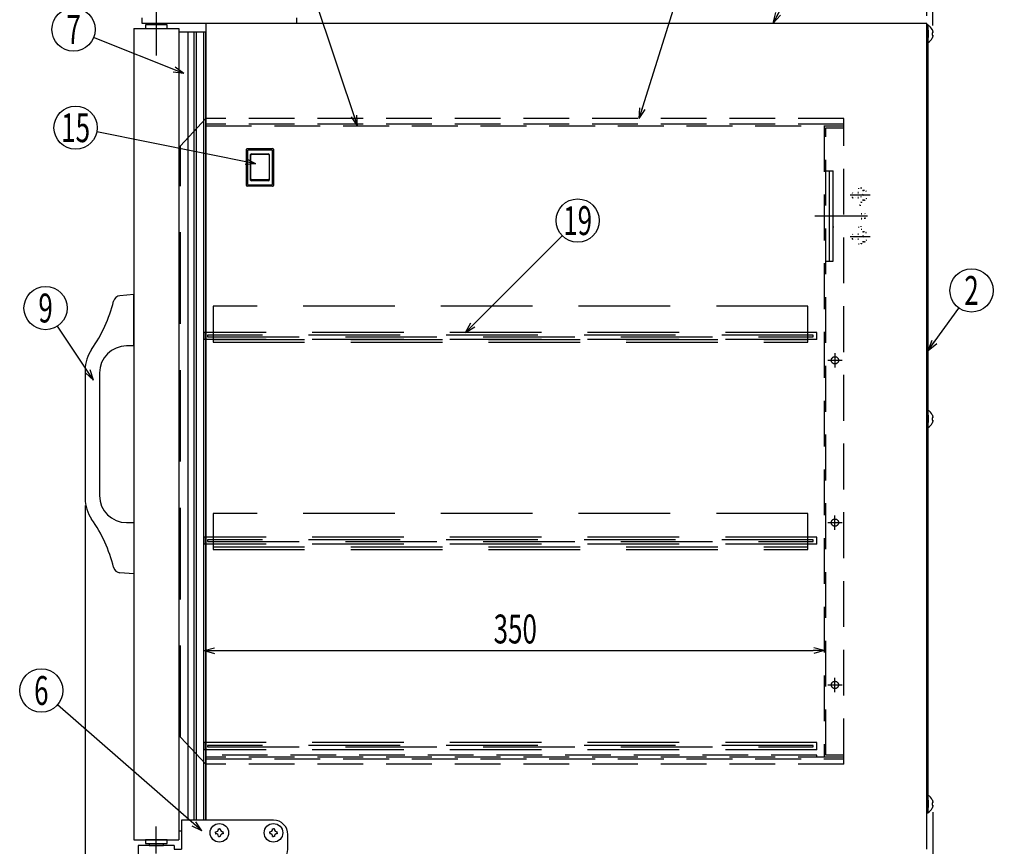
# Model space of a CAD drawing. Units: millimetres. Extents: x 15 to 405, y 10 to 280.
# Drawn here: x 162 to 299, y 75 to 189 of the extents above; entities that cross this region are included whole.
import ezdxf
from ezdxf.enums import TextEntityAlignment as Align

# ---------------------------------------------------------------- set-up
doc = ezdxf.new("R2010")
doc.units = ezdxf.units.MM
for name, pattern in [('CENTER', [51, 31.8, -6.4, 6.4, -6.4]), ('DASHED', [19.1, 12.7, -6.4]), ('DASHED2', [9.525, 6.35, -3.175]), ('DOT', [6.5, 0.1, -6.4]), ('PHANTOM', [63.8, 31.8, -6.4, 6.4, -6.4, 6.4, -6.4])]:
    doc.linetypes.add(name, pattern=pattern)
doc.layers.add('LAYER004', color=7, linetype='Continuous')
doc.styles.add('ED_VECTOR', font='MONOTXT.SHX', dxfattribs={"bigfont": 'BIGFONT.SHX'})
doc.dimstyles.new('EDDIMINFO', dxfattribs={"dimtxt": 4, "dimasz": 1.5, "dimexe": 1, "dimexo": 1, "dimgap": 1, "dimtad": 1, "dimdsep": 46, "dimtxsty": 'ED_VECTOR', "dimblk1": 'EDTIP_ARROW_S', "dimblk2": 'EDTIP_ARROW_E', "dimsah": 1, "dimcen": 2.5, "dimdle": 5, "dimclrd": 3, "dimclre": 3, "dimclrt": 6, "dimazin": 0, "dimtfac": 1, "dimtmove": 0, "dimatfit": 3, "dimldrblk": 'EDTIP_ARROW_S', "dimfxl": 1, "dimarcsym": 0})

# ---------------------------------------------------------------- blocks, each defined once
blk = doc.blocks.new('BLKF016')
at = {"layer": 'LAYER004', "color": 4, "linetype": 'Continuous', "lineweight": -3}
for p, q in [((178.0625, 146.875), (176.138825, 146.7067)), ((178.0625, 139.75), (178.0625, 146.875)), ((178.0625, 139.75), (177.0625, 139.75)), ((171.3125, 136.396151), (171.3125, 118.603849)), ((173.3125, 136), (173.3125, 119)), ((177.0625, 115.25), (178.0625, 115.25)), ((178.0625, 115.25), (178.0625, 108.125)), ((178.0625, 108.125), (176.138825, 108.2933))]:
    blk.add_line(p, q, dxfattribs=at)
for centre, radius, start, end in [((176.225981, 145.710506), 1, 95, 166.140823), ((155.837345, 150.740769), 20, 324.985432, 346.140823), ((177.0625, 136), 3.75, 90, 180), ((176.3125, 136.396151), 5, 144.985432, 180), ((177.0625, 119), 3.75, 180, 270), ((176.3125, 118.603849), 5, 180, 215.014568), ((155.837345, 104.259231), 20, 13.859177, 35.014568), ((176.225981, 109.289494), 1, 193.859177, 265)]:
    blk.add_arc(centre, radius, start, end, dxfattribs=at)
blk = doc.blocks.new('BLKF019')
at = {"layer": 'LAYER004', "color": 4, "linetype": 'Continuous', "lineweight": -3}
for p, q in [((197.4375, 74), (184.6875, 74)), ((184.6875, 74), (184.6875, 70)), ((189.808487, 72.753969), (189.808487, 72.778969)), ((189.8125, 72.775), (189.9375, 72.775)), ((190.0625, 72.775), (189.9375, 72.775)), ((190.0625, 72.75), (190.0625, 72.775)), ((197.308487, 72.753969), (197.308487, 72.778969)), ((197.3125, 72.775), (197.4375, 72.775)), ((197.5625, 72.775), (197.4375, 72.775)), ((197.5625, 72.75), (197.5625, 72.775)), ((189.4125, 72.25), (189.4125, 72.375)), ((189.4125, 72.375), (189.4375, 72.375)), ((189.4125, 72.25), (189.4125, 72.125)), ((189.4125, 72.125), (189.4375, 72.125)), ((189.8125, 71.75), (189.8125, 71.725)), ((189.8125, 71.725), (189.9375, 71.725)), ((190.0625, 71.725), (189.9375, 71.725)), ((190.0625, 71.75), (190.0625, 71.725)), ((190.4625, 72.375), (190.4375, 72.375)), ((190.4625, 72.125), (190.4375, 72.125)), ((190.4625, 72.25), (190.4625, 72.375)), ((190.4625, 72.25), (190.4625, 72.125)), ((196.9125, 72.25), (196.9125, 72.375)), ((196.9125, 72.375), (196.9375, 72.375)), ((196.9125, 72.25), (196.9125, 72.125)), ((196.9125, 72.125), (196.9375, 72.125)), ((197.3125, 71.75), (197.3125, 71.725)), ((197.3125, 71.725), (197.4375, 71.725)), ((197.5625, 71.725), (197.4375, 71.725)), ((197.5625, 71.75), (197.5625, 71.725)), ((197.9625, 72.375), (197.9375, 72.375)), ((197.9625, 72.125), (197.9375, 72.125)), ((197.9625, 72.25), (197.9625, 72.375)), ((197.9625, 72.25), (197.9625, 72.125)), ((199.4375, 70), (199.4375, 72)), ((178.6875, 70.5), (178.6875, 68.75)), ((183.6875, 70.5), (178.6875, 70.5)), ((183.6875, 70.5), (183.6875, 70)), ((183.6875, 70), (184.6875, 70)), ((187.6875, 66.75), (189.9375, 68)), ((189.9375, 68), (197.4375, 68)), ((180.6875, 66.75), (187.6875, 66.75))]:
    blk.add_line(p, q, dxfattribs=at)
at = {"layer": 'LAYER004', "color": 3, "linetype": 'DOT', "lineweight": -3}
blk.add_line((178.6875, 70), (183.6875, 70), dxfattribs=at)
at = {"layer": 'LAYER004', "color": 4, "linetype": 'Continuous', "lineweight": -3}
for centre in [(189.9375, 72.25), (197.4375, 72.25)]:
    blk.add_circle(centre, 1.2875, dxfattribs=at)
for centre, radius, start, end in [((197.4375, 72), 2, 0, 90), ((189.4375, 72.75), 0.375, 270, 0), ((190.4375, 72.75), 0.375, 180, 270), ((196.9375, 72.75), 0.375, 270, 0), ((197.9375, 72.75), 0.375, 180, 270), ((189.4375, 71.75), 0.375, 0, 90), ((190.4375, 71.75), 0.375, 90, 180), ((196.9375, 71.75), 0.375, 0, 90), ((197.9375, 71.75), 0.375, 90, 180), ((197.4375, 70), 2, 270, 0), ((180.6875, 68.75), 2, 180, 270)]:
    blk.add_arc(centre, radius, start, end, dxfattribs=at)
blk = doc.blocks.new('BLKF022')
at = {"layer": 'LAYER004', "color": 4, "linetype": 'Continuous', "lineweight": -3}
for p, q in [((288.2625, 184.25), (288.0625, 184.25)), ((288.0625, 184.25), (288.0625, 75)), ((288.2625, 75), (288.2625, 184.25)), ((288.0625, 75), (288.2625, 75))]:
    blk.add_line(p, q, dxfattribs=at)
blk = doc.blocks.new('BLKF023')
at = {"layer": 'LAYER004', "color": 4, "linetype": 'Continuous', "lineweight": -3}
for p, q in [((288.2625, 181.825), (288.2625, 184.175)), ((288.2625, 183.5), (288.2625, 182.5)), ((288.792127, 183.5875), (288.796479, 183.577139)), ((288.794899, 183.5875), (288.792127, 183.5875)), ((288.792127, 183.156667), (288.793112, 183.147727)), ((288.796479, 183.156667), (288.792127, 183.156667)), ((288.793112, 183.147727), (288.794899, 183.129891)), ((288.798828, 183.5875), (288.794899, 183.5875)), ((288.794899, 183.129891), (288.796444, 183.112132)), ((288.796444, 183.112132), (288.797128, 183.103288)), ((288.796479, 183.577139), (288.804952, 183.556128)), ((288.804952, 183.156667), (288.796479, 183.156667)), ((288.797128, 183.103288), (288.797753, 183.094471)), ((288.797753, 183.094471), (288.798828, 183.076927)), ((288.800712, 183.5875), (288.798828, 183.5875)), ((288.798828, 183.076927), (288.799676, 183.059522)), ((288.799676, 183.059522), (288.800302, 183.042276)), ((288.800302, 183.042276), (288.800712, 183.025212)), ((288.800938, 183.5875), (288.800712, 183.5875)), ((288.800712, 183.025212), (288.800913, 183.008349)), ((288.800913, 182.991651), (288.800712, 182.974788)), ((288.800913, 183.008349), (288.800938, 183)), ((288.800938, 183), (288.800913, 182.991651)), ((288.804952, 183.556128), (288.8131, 183.534748)), ((288.8131, 183.156667), (288.804952, 183.156667)), ((288.8131, 183.534748), (288.817046, 183.523927)), ((288.817046, 183.156667), (288.8131, 183.156667)), ((288.817046, 183.523927), (288.820902, 183.513024)), ((288.820902, 183.156667), (288.817046, 183.156667)), ((288.820902, 183.513024), (288.828339, 183.490978)), ((288.828339, 183.156667), (288.820902, 183.156667)), ((288.828339, 183.490978), (288.835393, 183.468637)), ((288.835393, 183.156667), (288.828339, 183.156667)), ((288.835393, 183.468637), (288.842048, 183.446025)), ((288.842048, 183.156667), (288.835393, 183.156667)), ((288.842048, 183.446025), (288.848291, 183.423167)), ((288.848291, 183.156667), (288.842048, 183.156667)), ((288.848291, 183.423167), (288.854109, 183.40009)), ((288.854109, 183.156667), (288.848291, 183.156667)), ((288.854109, 183.40009), (288.856857, 183.388477)), ((288.856857, 183.156667), (288.854109, 183.156667)), ((288.856857, 183.388477), (288.859495, 183.37682)), ((288.859495, 183.156667), (288.856857, 183.156667)), ((288.859495, 183.37682), (288.864439, 183.353385)), ((288.864439, 183.156667), (288.859495, 183.156667)), ((288.864439, 183.353385), (288.868937, 183.329814)), ((288.868937, 183.156667), (288.864439, 183.156667)), ((288.868937, 183.329814), (288.872988, 183.306134)), ((288.872988, 183.156667), (288.868937, 183.156667)), ((288.872988, 183.306134), (288.876593, 183.282367)), ((288.876593, 183.156667), (288.872988, 183.156667)), ((288.876593, 183.282367), (288.879756, 183.258542)), ((288.879756, 183.156667), (288.876593, 183.156667)), ((288.879756, 183.258542), (288.881174, 183.246618)), ((288.881174, 183.156667), (288.879756, 183.156667)), ((288.881174, 183.246618), (288.882484, 183.234691)), ((288.882484, 183.156667), (288.881174, 183.156667)), ((288.882484, 183.234691), (288.884791, 183.210845)), ((288.884791, 183.156667), (288.882484, 183.156667)), ((288.884791, 183.210845), (288.886693, 183.187037)), ((288.886693, 183.156667), (288.884791, 183.156667)), ((288.886693, 183.187037), (288.8875, 183.175159)), ((288.8875, 183.156667), (288.886693, 183.156667)), ((288.8875, 183.156667), (288.8875, 183.175159)), ((288.793112, 182.852273), (288.792127, 182.843333)), ((288.792127, 182.843333), (288.796479, 182.843333)), ((288.796479, 182.422861), (288.792127, 182.4125)), ((288.792127, 182.4125), (288.794899, 182.4125)), ((288.794899, 182.870109), (288.793112, 182.852273)), ((288.796444, 182.887868), (288.794899, 182.870109)), ((288.794899, 182.4125), (288.798828, 182.4125)), ((288.797128, 182.896712), (288.796444, 182.887868)), ((288.796479, 182.843333), (288.804952, 182.843333)), ((288.804952, 182.443872), (288.796479, 182.422861)), ((288.797753, 182.905529), (288.797128, 182.896712)), ((288.798828, 182.923073), (288.797753, 182.905529)), ((288.799676, 182.940478), (288.798828, 182.923073)), ((288.798828, 182.4125), (288.800712, 182.4125)), ((288.800302, 182.957724), (288.799676, 182.940478)), ((288.800712, 182.974788), (288.800302, 182.957724)), ((288.800712, 182.4125), (288.800938, 182.4125)), ((288.804952, 182.843333), (288.8131, 182.843333)), ((288.8131, 182.465252), (288.804952, 182.443872)), ((288.8131, 182.843333), (288.817046, 182.843333)), ((288.817046, 182.476073), (288.8131, 182.465252)), ((288.817046, 182.843333), (288.820902, 182.843333)), ((288.820902, 182.486976), (288.817046, 182.476073)), ((288.820902, 182.843333), (288.828339, 182.843333)), ((288.828339, 182.509022), (288.820902, 182.486976)), ((288.828339, 182.843333), (288.835393, 182.843333)), ((288.835393, 182.531363), (288.828339, 182.509022)), ((288.835393, 182.843333), (288.842048, 182.843333)), ((288.842048, 182.553975), (288.835393, 182.531363)), ((288.842048, 182.843333), (288.848291, 182.843333)), ((288.848291, 182.576833), (288.842048, 182.553975)), ((288.848291, 182.843333), (288.854109, 182.843333)), ((288.854109, 182.59991), (288.848291, 182.576833)), ((288.854109, 182.843333), (288.856857, 182.843333)), ((288.856857, 182.611523), (288.854109, 182.59991)), ((288.856857, 182.843333), (288.859495, 182.843333)), ((288.859495, 182.62318), (288.856857, 182.611523)), ((288.859495, 182.843333), (288.864439, 182.843333)), ((288.864439, 182.646615), (288.859495, 182.62318)), ((288.864439, 182.843333), (288.868937, 182.843333)), ((288.868937, 182.670186), (288.864439, 182.646615)), ((288.868937, 182.843333), (288.872988, 182.843333)), ((288.872988, 182.693866), (288.868937, 182.670186)), ((288.872988, 182.843333), (288.876593, 182.843333)), ((288.876593, 182.717633), (288.872988, 182.693866)), ((288.876593, 182.843333), (288.879756, 182.843333)), ((288.879756, 182.741458), (288.876593, 182.717633)), ((288.879756, 182.843333), (288.881174, 182.843333)), ((288.881174, 182.753382), (288.879756, 182.741458)), ((288.881174, 182.843333), (288.882484, 182.843333)), ((288.882484, 182.765309), (288.881174, 182.753382)), ((288.882484, 182.843333), (288.884791, 182.843333)), ((288.884791, 182.789155), (288.882484, 182.765309)), ((288.884791, 182.843333), (288.886693, 182.843333)), ((288.886693, 182.812963), (288.884791, 182.789155)), ((288.886693, 182.843333), (288.8875, 182.843333)), ((288.8875, 182.824841), (288.886693, 182.812963)), ((288.8875, 182.824841), (288.8875, 182.843333))]:
    blk.add_line(p, q, dxfattribs=at)
for centre, start, end in [((287.716815, 183.134398), 22.682156, 62.327756), ((287.716815, 182.865602), 297.672244, 337.317844)]:
    blk.add_arc(centre, 1.175, start, end, dxfattribs=at)
blk = doc.blocks.new('BLKF028')
at = {"layer": 'LAYER004', "color": 3, "linetype": 'DASHED', "lineweight": -3}
for p, q in [((271.5625, 116.5), (189.0625, 116.5)), ((189.0625, 116.5), (189.0625, 111.5)), ((271.5625, 111.5), (271.5625, 116.5)), ((189.0625, 111.875), (271.5625, 111.875)), ((189.0625, 111.5), (271.5625, 111.5))]:
    blk.add_line(p, q, dxfattribs=at)
blk = doc.blocks.new('BLKF029')
at = {"layer": 'LAYER004', "color": 3, "linetype": 'DASHED', "lineweight": -3}
for p, q in [((271.5625, 145.25), (189.0625, 145.25)), ((189.0625, 145.25), (189.0625, 140.25)), ((271.5625, 140.25), (271.5625, 145.25)), ((189.0625, 140.625), (271.5625, 140.625)), ((189.0625, 140.25), (271.5625, 140.25))]:
    blk.add_line(p, q, dxfattribs=at)
blk = doc.blocks.new('BLKF030')
at = {"layer": 'LAYER004', "color": 3, "linetype": 'DASHED', "lineweight": -3}
for p, q in [((275.3125, 138.75), (275.3125, 136.75)), ((274.3125, 137.75), (276.3125, 137.75))]:
    blk.add_line(p, q, dxfattribs=at)
blk.add_circle((275.3125, 137.75), 0.5, dxfattribs=at)
blk = doc.blocks.new('BLKF031')
at = {"layer": 'LAYER004', "color": 3, "linetype": 'DASHED', "lineweight": -3}
for p, q in [((275.3125, 114.25), (275.3125, 116.25)), ((274.3125, 115.25), (276.3125, 115.25))]:
    blk.add_line(p, q, dxfattribs=at)
blk.add_circle((275.3125, 115.25), 0.5, dxfattribs=at)
blk = doc.blocks.new('BLKF032')
at = {"layer": 'LAYER004', "color": 3, "linetype": 'DASHED', "lineweight": -3}
for p, q in [((275.3125, 91.75), (275.3125, 93.75)), ((274.3125, 92.75), (276.3125, 92.75))]:
    blk.add_line(p, q, dxfattribs=at)
blk.add_circle((275.3125, 92.75), 0.5, dxfattribs=at)
blk = doc.blocks.new('BLKF040')
at = {"layer": 'LAYER004', "color": 3, "linetype": 'DASHED', "lineweight": -3}
for p, q in [((187.8125, 140.625), (187.8125, 141.625)), ((272.8125, 141.625), (187.8125, 141.625)), ((272.3125, 141.225), (188.3125, 141.225)), ((188.3125, 141.225), (188.3125, 141.025)), ((188.3125, 141.025), (272.3125, 141.025)), ((272.3125, 141.025), (272.3125, 141.225)), ((272.8125, 140.625), (272.8125, 141.625)), ((272.8125, 140.625), (187.8125, 140.625))]:
    blk.add_line(p, q, dxfattribs=at)
blk = doc.blocks.new('BLKF041')
at = {"layer": 'LAYER004', "color": 3, "linetype": 'DASHED', "lineweight": -3}
for p, q in [((187.8125, 112.25), (187.8125, 113.25)), ((272.8125, 113.25), (187.8125, 113.25)), ((272.8125, 112.25), (187.8125, 112.25)), ((272.3125, 112.85), (188.3125, 112.85)), ((188.3125, 112.85), (188.3125, 112.65)), ((188.3125, 112.65), (272.3125, 112.65)), ((272.3125, 112.65), (272.3125, 112.85)), ((272.8125, 112.25), (272.8125, 113.25))]:
    blk.add_line(p, q, dxfattribs=at)
blk = doc.blocks.new('BLKF042')
at = {"layer": 'LAYER004', "color": 3, "linetype": 'DASHED', "lineweight": -3}
for p, q in [((187.8125, 83.75), (187.8125, 84.75)), ((272.8125, 84.75), (187.8125, 84.75)), ((272.8125, 83.75), (272.8125, 84.75)), ((272.8125, 83.75), (187.8125, 83.75)), ((272.3125, 84.35), (188.3125, 84.35)), ((188.3125, 84.35), (188.3125, 84.15)), ((188.3125, 84.15), (272.3125, 84.15)), ((272.3125, 84.15), (272.3125, 84.35))]:
    blk.add_line(p, q, dxfattribs=at)
blk = doc.blocks.new('BLKF075')
at = {"layer": 'LAYER004', "color": 4, "linetype": 'Continuous', "lineweight": -3}
for p, q in [((288.2625, 128.45), (288.2625, 130.8)), ((288.2625, 130.125), (288.2625, 129.125)), ((288.792127, 130.2125), (288.796479, 130.202139)), ((288.794899, 130.2125), (288.792127, 130.2125)), ((288.792127, 129.781667), (288.793112, 129.772727)), ((288.796479, 129.781667), (288.792127, 129.781667)), ((288.793112, 129.772727), (288.794899, 129.754891)), ((288.798828, 130.2125), (288.794899, 130.2125)), ((288.794899, 129.754891), (288.796444, 129.737132)), ((288.796444, 129.737132), (288.797128, 129.728288)), ((288.796479, 130.202139), (288.804952, 130.181128)), ((288.804952, 129.781667), (288.796479, 129.781667)), ((288.800712, 130.2125), (288.798828, 130.2125)), ((288.800938, 130.2125), (288.800712, 130.2125)), ((288.804952, 130.181128), (288.8131, 130.159748)), ((288.8131, 129.781667), (288.804952, 129.781667)), ((288.8131, 130.159748), (288.817046, 130.148927)), ((288.817046, 129.781667), (288.8131, 129.781667)), ((288.817046, 130.148927), (288.820902, 130.138024)), ((288.820902, 129.781667), (288.817046, 129.781667)), ((288.820902, 130.138024), (288.828339, 130.115978)), ((288.828339, 129.781667), (288.820902, 129.781667)), ((288.828339, 130.115978), (288.835393, 130.093637)), ((288.835393, 129.781667), (288.828339, 129.781667)), ((288.835393, 130.093637), (288.842048, 130.071025)), ((288.842048, 129.781667), (288.835393, 129.781667)), ((288.842048, 130.071025), (288.848291, 130.048167)), ((288.848291, 129.781667), (288.842048, 129.781667)), ((288.848291, 130.048167), (288.854109, 130.02509)), ((288.854109, 129.781667), (288.848291, 129.781667)), ((288.854109, 130.02509), (288.856857, 130.013477)), ((288.856857, 129.781667), (288.854109, 129.781667)), ((288.856857, 130.013477), (288.859495, 130.00182)), ((288.859495, 129.781667), (288.856857, 129.781667)), ((288.859495, 130.00182), (288.864439, 129.978385)), ((288.864439, 129.781667), (288.859495, 129.781667)), ((288.864439, 129.978385), (288.868937, 129.954814)), ((288.868937, 129.781667), (288.864439, 129.781667)), ((288.868937, 129.954814), (288.872988, 129.931134)), ((288.872988, 129.781667), (288.868937, 129.781667)), ((288.872988, 129.931134), (288.876593, 129.907367)), ((288.876593, 129.781667), (288.872988, 129.781667)), ((288.876593, 129.907367), (288.879756, 129.883542)), ((288.879756, 129.781667), (288.876593, 129.781667)), ((288.879756, 129.883542), (288.881174, 129.871618)), ((288.881174, 129.781667), (288.879756, 129.781667)), ((288.881174, 129.871618), (288.882484, 129.859691)), ((288.882484, 129.781667), (288.881174, 129.781667)), ((288.882484, 129.859691), (288.884791, 129.835845)), ((288.884791, 129.781667), (288.882484, 129.781667)), ((288.884791, 129.835845), (288.886693, 129.812037)), ((288.886693, 129.781667), (288.884791, 129.781667)), ((288.886693, 129.812037), (288.8875, 129.800159)), ((288.8875, 129.781667), (288.886693, 129.781667)), ((288.8875, 129.781667), (288.8875, 129.800159)), ((288.793112, 129.477273), (288.792127, 129.468333)), ((288.792127, 129.468333), (288.796479, 129.468333)), ((288.796479, 129.047861), (288.792127, 129.0375)), ((288.792127, 129.0375), (288.794899, 129.0375)), ((288.794899, 129.495109), (288.793112, 129.477273)), ((288.796444, 129.512868), (288.794899, 129.495109)), ((288.794899, 129.0375), (288.798828, 129.0375)), ((288.797128, 129.521712), (288.796444, 129.512868)), ((288.796479, 129.468333), (288.804952, 129.468333)), ((288.804952, 129.068872), (288.796479, 129.047861)), ((288.797128, 129.728288), (288.797753, 129.719471)), ((288.797753, 129.530529), (288.797128, 129.521712)), ((288.797753, 129.719471), (288.798828, 129.701927)), ((288.798828, 129.548073), (288.797753, 129.530529)), ((288.798828, 129.701927), (288.799676, 129.684522)), ((288.799676, 129.565478), (288.798828, 129.548073)), ((288.798828, 129.0375), (288.800712, 129.0375)), ((288.799676, 129.684522), (288.800302, 129.667276)), ((288.800302, 129.582724), (288.799676, 129.565478)), ((288.800302, 129.667276), (288.800712, 129.650212)), ((288.800712, 129.599788), (288.800302, 129.582724)), ((288.800712, 129.650212), (288.800913, 129.633349)), ((288.800913, 129.616651), (288.800712, 129.599788)), ((288.800712, 129.0375), (288.800938, 129.0375)), ((288.800913, 129.633349), (288.800938, 129.625)), ((288.800938, 129.625), (288.800913, 129.616651)), ((288.804952, 129.468333), (288.8131, 129.468333)), ((288.8131, 129.090252), (288.804952, 129.068872)), ((288.8131, 129.468333), (288.817046, 129.468333)), ((288.817046, 129.101073), (288.8131, 129.090252)), ((288.817046, 129.468333), (288.820902, 129.468333)), ((288.820902, 129.111976), (288.817046, 129.101073)), ((288.820902, 129.468333), (288.828339, 129.468333)), ((288.828339, 129.134022), (288.820902, 129.111976)), ((288.828339, 129.468333), (288.835393, 129.468333)), ((288.835393, 129.156363), (288.828339, 129.134022)), ((288.835393, 129.468333), (288.842048, 129.468333)), ((288.842048, 129.178975), (288.835393, 129.156363)), ((288.842048, 129.468333), (288.848291, 129.468333)), ((288.848291, 129.201833), (288.842048, 129.178975)), ((288.848291, 129.468333), (288.854109, 129.468333)), ((288.854109, 129.22491), (288.848291, 129.201833)), ((288.854109, 129.468333), (288.856857, 129.468333)), ((288.856857, 129.236523), (288.854109, 129.22491)), ((288.856857, 129.468333), (288.859495, 129.468333)), ((288.859495, 129.24818), (288.856857, 129.236523)), ((288.859495, 129.468333), (288.864439, 129.468333)), ((288.864439, 129.271615), (288.859495, 129.24818)), ((288.864439, 129.468333), (288.868937, 129.468333)), ((288.868937, 129.295186), (288.864439, 129.271615)), ((288.868937, 129.468333), (288.872988, 129.468333)), ((288.872988, 129.318866), (288.868937, 129.295186)), ((288.872988, 129.468333), (288.876593, 129.468333)), ((288.876593, 129.342633), (288.872988, 129.318866)), ((288.876593, 129.468333), (288.879756, 129.468333)), ((288.879756, 129.366458), (288.876593, 129.342633)), ((288.879756, 129.468333), (288.881174, 129.468333)), ((288.881174, 129.378382), (288.879756, 129.366458)), ((288.881174, 129.468333), (288.882484, 129.468333)), ((288.882484, 129.390309), (288.881174, 129.378382)), ((288.882484, 129.468333), (288.884791, 129.468333)), ((288.884791, 129.414155), (288.882484, 129.390309)), ((288.884791, 129.468333), (288.886693, 129.468333)), ((288.886693, 129.437963), (288.884791, 129.414155)), ((288.886693, 129.468333), (288.8875, 129.468333)), ((288.8875, 129.449841), (288.886693, 129.437963)), ((288.8875, 129.449841), (288.8875, 129.468333))]:
    blk.add_line(p, q, dxfattribs=at)
for centre, start, end in [((287.716815, 129.759398), 22.682156, 62.327756), ((287.716815, 129.490602), 297.672244, 337.317844)]:
    blk.add_arc(centre, 1.175, start, end, dxfattribs=at)
blk = doc.blocks.new('BLKF076')
at = {"layer": 'LAYER004', "color": 4, "linetype": 'Continuous', "lineweight": -3}
for p, q in [((288.2625, 75.075), (288.2625, 77.425)), ((288.2625, 76.75), (288.2625, 75.75)), ((288.792127, 76.8375), (288.796479, 76.827139)), ((288.794899, 76.8375), (288.792127, 76.8375)), ((288.798828, 76.8375), (288.794899, 76.8375)), ((288.796479, 76.827139), (288.804952, 76.806128)), ((288.800712, 76.8375), (288.798828, 76.8375)), ((288.800938, 76.8375), (288.800712, 76.8375)), ((288.804952, 76.806128), (288.8131, 76.784748)), ((288.8131, 76.784748), (288.817046, 76.773927)), ((288.817046, 76.773927), (288.820902, 76.763024)), ((288.820902, 76.763024), (288.828339, 76.740978)), ((288.828339, 76.740978), (288.835393, 76.718637)), ((288.835393, 76.718637), (288.842048, 76.696025)), ((288.842048, 76.696025), (288.848291, 76.673167)), ((288.848291, 76.673167), (288.854109, 76.65009)), ((288.854109, 76.65009), (288.856857, 76.638477)), ((288.856857, 76.638477), (288.859495, 76.62682)), ((288.859495, 76.62682), (288.864439, 76.603385)), ((288.864439, 76.603385), (288.868937, 76.579814)), ((288.868937, 76.579814), (288.872988, 76.556134)), ((288.872988, 76.556134), (288.876593, 76.532367)), ((288.876593, 76.532367), (288.879756, 76.508542)), ((288.879756, 76.508542), (288.881174, 76.496618)), ((288.881174, 76.496618), (288.882484, 76.484691)), ((288.882484, 76.484691), (288.884791, 76.460845)), ((288.792127, 76.406667), (288.793112, 76.397727)), ((288.796479, 76.406667), (288.792127, 76.406667)), ((288.793112, 76.102273), (288.792127, 76.093333)), ((288.792127, 76.093333), (288.796479, 76.093333)), ((288.796479, 75.672861), (288.792127, 75.6625)), ((288.792127, 75.6625), (288.794899, 75.6625)), ((288.793112, 76.397727), (288.794899, 76.379891)), ((288.794899, 76.120109), (288.793112, 76.102273)), ((288.794899, 76.379891), (288.796444, 76.362132)), ((288.796444, 76.137868), (288.794899, 76.120109)), ((288.794899, 75.6625), (288.798828, 75.6625)), ((288.796444, 76.362132), (288.797128, 76.353288)), ((288.797128, 76.146712), (288.796444, 76.137868)), ((288.804952, 76.406667), (288.796479, 76.406667)), ((288.796479, 76.093333), (288.804952, 76.093333)), ((288.804952, 75.693872), (288.796479, 75.672861)), ((288.797128, 76.353288), (288.797753, 76.344471)), ((288.797753, 76.155529), (288.797128, 76.146712)), ((288.797753, 76.344471), (288.798828, 76.326927)), ((288.798828, 76.173073), (288.797753, 76.155529)), ((288.798828, 76.326927), (288.799676, 76.309522)), ((288.799676, 76.190478), (288.798828, 76.173073)), ((288.798828, 75.6625), (288.800712, 75.6625)), ((288.799676, 76.309522), (288.800302, 76.292276)), ((288.800302, 76.207724), (288.799676, 76.190478)), ((288.800302, 76.292276), (288.800712, 76.275212)), ((288.800712, 76.224788), (288.800302, 76.207724)), ((288.800712, 76.275212), (288.800913, 76.258349)), ((288.800913, 76.241651), (288.800712, 76.224788)), ((288.800712, 75.6625), (288.800938, 75.6625)), ((288.800913, 76.258349), (288.800938, 76.25)), ((288.800938, 76.25), (288.800913, 76.241651)), ((288.8131, 76.406667), (288.804952, 76.406667)), ((288.804952, 76.093333), (288.8131, 76.093333)), ((288.8131, 75.715252), (288.804952, 75.693872)), ((288.817046, 76.406667), (288.8131, 76.406667)), ((288.8131, 76.093333), (288.817046, 76.093333)), ((288.817046, 75.726073), (288.8131, 75.715252)), ((288.820902, 76.406667), (288.817046, 76.406667)), ((288.817046, 76.093333), (288.820902, 76.093333)), ((288.820902, 75.736976), (288.817046, 75.726073)), ((288.828339, 76.406667), (288.820902, 76.406667)), ((288.820902, 76.093333), (288.828339, 76.093333)), ((288.828339, 75.759022), (288.820902, 75.736976)), ((288.835393, 76.406667), (288.828339, 76.406667)), ((288.828339, 76.093333), (288.835393, 76.093333)), ((288.835393, 75.781363), (288.828339, 75.759022)), ((288.842048, 76.406667), (288.835393, 76.406667)), ((288.835393, 76.093333), (288.842048, 76.093333)), ((288.842048, 75.803975), (288.835393, 75.781363)), ((288.848291, 76.406667), (288.842048, 76.406667)), ((288.842048, 76.093333), (288.848291, 76.093333)), ((288.848291, 75.826833), (288.842048, 75.803975)), ((288.854109, 76.406667), (288.848291, 76.406667)), ((288.848291, 76.093333), (288.854109, 76.093333)), ((288.854109, 75.84991), (288.848291, 75.826833)), ((288.856857, 76.406667), (288.854109, 76.406667)), ((288.854109, 76.093333), (288.856857, 76.093333)), ((288.856857, 75.861523), (288.854109, 75.84991)), ((288.859495, 76.406667), (288.856857, 76.406667)), ((288.856857, 76.093333), (288.859495, 76.093333)), ((288.859495, 75.87318), (288.856857, 75.861523)), ((288.864439, 76.406667), (288.859495, 76.406667)), ((288.859495, 76.093333), (288.864439, 76.093333)), ((288.864439, 75.896615), (288.859495, 75.87318)), ((288.868937, 76.406667), (288.864439, 76.406667)), ((288.864439, 76.093333), (288.868937, 76.093333)), ((288.868937, 75.920186), (288.864439, 75.896615)), ((288.872988, 76.406667), (288.868937, 76.406667)), ((288.868937, 76.093333), (288.872988, 76.093333)), ((288.872988, 75.943866), (288.868937, 75.920186)), ((288.876593, 76.406667), (288.872988, 76.406667)), ((288.872988, 76.093333), (288.876593, 76.093333)), ((288.876593, 75.967633), (288.872988, 75.943866)), ((288.879756, 76.406667), (288.876593, 76.406667)), ((288.876593, 76.093333), (288.879756, 76.093333)), ((288.879756, 75.991458), (288.876593, 75.967633)), ((288.881174, 76.406667), (288.879756, 76.406667)), ((288.879756, 76.093333), (288.881174, 76.093333)), ((288.881174, 76.003382), (288.879756, 75.991458)), ((288.882484, 76.406667), (288.881174, 76.406667)), ((288.881174, 76.093333), (288.882484, 76.093333)), ((288.882484, 76.015309), (288.881174, 76.003382)), ((288.884791, 76.406667), (288.882484, 76.406667)), ((288.882484, 76.093333), (288.884791, 76.093333)), ((288.884791, 76.039155), (288.882484, 76.015309)), ((288.884791, 76.460845), (288.886693, 76.437037)), ((288.886693, 76.406667), (288.884791, 76.406667)), ((288.884791, 76.093333), (288.886693, 76.093333)), ((288.886693, 76.062963), (288.884791, 76.039155)), ((288.886693, 76.437037), (288.8875, 76.425159)), ((288.8875, 76.406667), (288.886693, 76.406667)), ((288.886693, 76.093333), (288.8875, 76.093333)), ((288.8875, 76.074841), (288.886693, 76.062963)), ((288.8875, 76.406667), (288.8875, 76.425159)), ((288.8875, 76.074841), (288.8875, 76.093333))]:
    blk.add_line(p, q, dxfattribs=at)
for centre, start, end in [((287.716815, 76.384398), 22.682156, 62.327756), ((287.716815, 76.115602), 297.672244, 337.317844)]:
    blk.add_arc(centre, 1.175, start, end, dxfattribs=at)
blk = doc.blocks.new('BLKF077')
at = {"layer": 'LAYER004', "color": 3, "linetype": 'DOT', "lineweight": -3}
for p, q in [((278.5625, 161.625), (278.5625, 159.25)), ((278.9375, 161.625), (278.5625, 161.625)), ((278.9375, 159.625), (278.9375, 161.625)), ((279.0625, 161.625), (278.9375, 161.625)), ((278.9375, 153.875), (278.9375, 161.625)), ((279.0625, 159.625), (279.0625, 161.625)), ((279.42228, 161.3125), (279.0625, 161.3125)), ((279.2375, 159.9375), (279.2375, 161.3125)), ((277.666627, 160.3125), (277.666602, 160.3125)), ((277.7375, 160.9375), (277.8, 161)), ((278.5625, 160.9375), (277.7375, 160.9375)), ((277.7375, 160.3125), (277.7375, 160.9375)), ((278.5625, 160.3125), (277.7375, 160.3125)), ((277.7375, 160.3125), (277.8, 160.25)), ((278.5625, 161), (277.8, 161)), ((277.8, 160.25), (277.8, 161)), ((278.5625, 160.25), (277.8, 160.25)), ((278.13119, 160.3125), (278.13119, 160.312475)), ((279.2375, 160.800888), (279.0625, 160.625888)), ((279.2375, 160.624112), (279.0625, 160.449112)), ((279.42228, 159.9375), (279.0625, 159.9375)), ((278.8125, 159.25), (275.0625, 159.25)), ((278.8125, 159.25), (278.8125, 156.25)), ((279.0625, 159.625), (278.9375, 159.625)), ((278.9375, 156.25), (278.9375, 159.25)), ((278.9375, 158.125), (279.45, 158.125)), ((278.9375, 158.0625), (279.5125, 158.0625)), ((278.9375, 157.4375), (279.5125, 157.4375)), ((278.9375, 157.375), (279.45, 157.375)), ((279.11881, 157.4375), (279.11881, 157.437475)), ((279.45, 157.375), (279.45, 158.125)), ((279.5125, 158.0625), (279.45, 158.125)), ((279.5125, 157.4375), (279.45, 157.375)), ((279.5125, 157.4375), (279.5125, 158.0625)), ((279.583373, 157.4375), (279.583398, 157.4375)), ((275.0625, 156.25), (278.8125, 156.25)), ((278.5625, 156.25), (278.5625, 153.875)), ((278.9375, 153.875), (278.9375, 155.875)), ((279.0625, 155.875), (278.9375, 155.875)), ((279.0625, 153.875), (279.0625, 155.875)), ((277.666627, 154.5625), (277.666602, 154.5625)), ((277.7375, 155.1875), (277.8, 155.25)), ((278.5625, 155.1875), (277.7375, 155.1875)), ((277.7375, 154.5625), (277.7375, 155.1875)), ((278.5625, 154.5625), (277.7375, 154.5625)), ((277.7375, 154.5625), (277.8, 154.5)), ((278.5625, 155.25), (277.8, 155.25)), ((277.8, 154.5), (277.8, 155.25)), ((278.5625, 154.5), (277.8, 154.5)), ((278.13119, 154.5625), (278.13119, 154.562475)), ((279.42228, 155.5625), (279.0625, 155.5625)), ((279.2375, 155.050888), (279.0625, 154.875888)), ((279.2375, 154.874112), (279.0625, 154.699112)), ((279.2375, 154.1875), (279.2375, 155.5625)), ((278.5625, 153.875), (278.9375, 153.875)), ((279.0625, 153.875), (278.9375, 153.875)), ((279.42228, 154.1875), (279.0625, 154.1875))]:
    blk.add_line(p, q, dxfattribs=at)
at = {"layer": 'LAYER004', "color": 3, "linetype": 'CENTER', "lineweight": -3}
for p, q in [((280.1875, 160.625), (277.4375, 160.625)), ((279.8125, 157.75), (272.5, 157.75)), ((280.1875, 154.875), (277.4375, 154.875))]:
    blk.add_line(p, q, dxfattribs=at)
at = {"layer": 'LAYER004', "color": 3, "linetype": 'DOT', "lineweight": -3}
for centre, radius, start, end in [((279.42228, 161.0625), 0.25, 16.957763, 90), ((279.42228, 160.1875), 0.25, 270, 343.042237), ((277.9875, 160.625), 1.75, 343.042237, 16.957763), ((279.42228, 155.3125), 0.25, 16.957763, 90), ((279.42228, 154.4375), 0.25, 270, 343.042237), ((277.9875, 154.875), 1.75, 343.042237, 16.957763)]:
    blk.add_arc(centre, radius, start, end, dxfattribs=at)
at = {"layer": 'LAYER004', "color": 3, "linetype": 'Continuous', "lineweight": -3}
for p in [(279.2375, 161.3125), (279.2375, 159.9375), (279.2375, 155.5625), (279.2375, 154.1875)]:
    blk.add_point(p, dxfattribs=at)
blk = doc.blocks.new('EDTIP_ARROW_S')
at = {"color": 0, "linetype": 'Continuous', "lineweight": -2}
for q in [(-1, 0), (-0.965926, 0.258819), (-0.965926, -0.258819)]:
    blk.add_line((0, 0), q, dxfattribs=at)
blk = doc.blocks.new('EDTIP_ARROW_E')
at = {"color": 0, "linetype": 'Continuous', "lineweight": -2}
for q in [(-1, 0), (-0.965926, 0.258819), (-0.965926, -0.258819)]:
    blk.add_line((0, 0), q, dxfattribs=at)
blk = doc.blocks.new('*D74')
at = {"color": 3, "lineweight": -2}
blk.add_line((189.31, 102.03), (272.31, 102.03), dxfattribs=at)
at = {"layer": 'Defpoints', "color": 0}
for p in [(273.81, 174.78), (187.81, 116.78), (273.81, 102.03)]:
    blk.add_point(p, dxfattribs=at)
at = {"color": 3, "lineweight": -2, "xscale": 1.5, "yscale": 1.5, "zscale": 1.5, "rotation": 180}
blk.add_blockref('EDTIP_ARROW_S', (187.81, 102.03), dxfattribs=at)
at = {"color": 3, "lineweight": -2, "xscale": 1.5, "yscale": 1.5, "zscale": 1.5}
blk.add_blockref('EDTIP_ARROW_E', (273.81, 102.03), dxfattribs=at)
blk = doc.blocks.new('*D76')
at = {"color": 3, "lineweight": -2}
for p, q in [((288.48, 197.03), (290.06, 206.81)), ((290.06, 206.81), (300.33, 206.81)), ((288.06, 190.03), (288.06, 198.03)), ((288.89, 188.68), (288.89, 198.03)), ((286.56, 197.03), (285.06, 197.03)), ((288.06, 197.03), (288.89, 197.03)), ((288.06, 197.03), (288.89, 197.03)), ((290.39, 197.03), (291.89, 197.03))]:
    blk.add_line(p, q, dxfattribs=at)
at = {"layer": 'Defpoints', "color": 0}
for p in [(288.89, 197.03), (288.06, 189.03), (288.89, 187.68)]:
    blk.add_point(p, dxfattribs=at)
at = {"color": 3, "lineweight": -2, "xscale": 1.5, "yscale": 1.5, "zscale": 1.5}
blk.add_blockref('EDTIP_ARROW_S', (288.06, 197.03), dxfattribs=at)
at = {"color": 3, "lineweight": -2, "xscale": 1.5, "yscale": 1.5, "zscale": 1.5, "rotation": 180}
blk.add_blockref('EDTIP_ARROW_E', (288.89, 197.03), dxfattribs=at)
blk = doc.blocks.new('*D79')
at = {"color": 3, "lineweight": -2}
for p, q in [((288.89, 79.62), (288.89, 46.03)), ((171.31, 53.53), (171.31, 46.03)), ((287.39, 47.03), (172.81, 47.03))]:
    blk.add_line(p, q, dxfattribs=at)
at = {"layer": 'Defpoints', "color": 0}
for p in [(288.89, 80.62), (171.31, 54.53), (171.31, 47.03)]:
    blk.add_point(p, dxfattribs=at)
at = {"color": 3, "lineweight": -2, "xscale": 1.5, "yscale": 1.5, "zscale": 1.5, "rotation": 180}
blk.add_blockref('EDTIP_ARROW_E', (171.31, 47.03), dxfattribs=at)
at = {"color": 3, "lineweight": -2, "xscale": 1.5, "yscale": 1.5, "zscale": 1.5}
blk.add_blockref('EDTIP_ARROW_S', (288.89, 47.03), dxfattribs=at)

msp = doc.modelspace()

# ---------------------------------------------------------------- linework, layer by layer
at = {"layer": 'LAYER004', "color": 6, "linetype": 'Continuous', "lineweight": -3}
for p, q in [((209.088, 174.776), (197.5, 209.526)), ((248.175, 175.776), (258.696, 209.526)), ((266.765, 189.026), (277.5, 209.526)), ((185, 182.026), (172.5, 187.026)), ((195, 169.526), (172.942, 173.938)), ((224.062, 146.151), (237.5, 159.526)), ((288.262, 143.644), (292.5, 149.526)), ((172.5, 139.526), (167.5, 147.026)), ((187.5, 77.026), (167.5, 94.526))]:
    msp.add_line(p, q, dxfattribs=at)
at = {"layer": 'LAYER004', "color": 3, "linetype": 'PHANTOM', "lineweight": -3}
for p, q in [((181.188, 192.026), (181.188, 184.526)), ((181.188, 73.901), (181.188, 77.651))]:
    msp.add_line(p, q, dxfattribs=at)
at = {"layer": 'LAYER004', "color": 4, "linetype": 'Continuous', "lineweight": -3}
for p, q in [((179.188, 189.751), (179.188, 189.026)), ((179.188, 189.026), (200.687, 189.026)), ((182.688, 188.776), (179.688, 188.776)), ((179.688, 188.776), (179.688, 188.276)), ((180.188, 188.776), (180.188, 189.026)), ((182.188, 189.026), (182.188, 188.776)), ((182.688, 188.276), (182.688, 188.776)), ((188.062, 189.026), (188.062, 78.526)), ((188.062, 189.026), (288.062, 189.026)), ((200.687, 189.026), (200.687, 189.751)), ((288.062, 74.526), (288.062, 189.026)), ((178.062, 188.276), (184.312, 188.276)), ((178.062, 188.276), (178.062, 75.776)), ((179.688, 188.276), (182.688, 188.276)), ((184.312, 188.276), (184.312, 75.776)), ((188.062, 187.776), (184.312, 187.776)), ((184.312, 187.776), (184.312, 77.026)), ((185.562, 187.776), (185.562, 78.526)), ((186.463, 78.526), (186.463, 187.776)), ((186.762, 78.526), (186.762, 187.776)), ((187.762, 78.526), (187.762, 187.776)), ((188.062, 78.526), (188.062, 187.776)), ((193.688, 169.026), (193.688, 171.526)), ((193.812, 171.651), (195.562, 171.651)), ((193.863, 169.026), (193.863, 171.401)), ((193.938, 171.476), (195.562, 171.476)), ((194.275, 169.026), (194.275, 170.801)), ((194.287, 169.026), (194.287, 170.72)), ((194.375, 170.901), (195.562, 170.901)), ((194.412, 170.845), (195.562, 170.845)), ((195.562, 171.651), (197.312, 171.651)), ((195.562, 171.476), (197.188, 171.476)), ((195.562, 170.901), (196.75, 170.901)), ((195.562, 170.845), (196.713, 170.845)), ((196.838, 170.72), (196.838, 169.026)), ((196.85, 170.801), (196.85, 169.026)), ((197.262, 171.401), (197.262, 169.026)), ((197.438, 171.526), (197.438, 169.026)), ((193.688, 166.526), (193.688, 169.026)), ((193.863, 166.651), (193.863, 169.026)), ((194.275, 167.251), (194.275, 169.026)), ((194.287, 167.425), (194.287, 169.026)), ((196.838, 169.026), (196.838, 167.425)), ((196.85, 169.026), (196.85, 167.251)), ((197.262, 169.026), (197.262, 166.651)), ((197.438, 169.026), (197.438, 166.526)), ((195.562, 167.151), (194.375, 167.151)), ((195.562, 167.3), (194.412, 167.3)), ((196.713, 167.3), (195.562, 167.3)), ((196.75, 167.151), (195.562, 167.151)), ((195.562, 166.401), (193.812, 166.401)), ((195.562, 166.576), (193.938, 166.576)), ((197.188, 166.576), (195.562, 166.576)), ((197.312, 166.401), (195.562, 166.401)), ((184.312, 77.026), (184.688, 77.026)), ((178.062, 75.776), (184.312, 75.776)), ((182.688, 75.776), (179.688, 75.776)), ((179.688, 75.776), (179.688, 75.276)), ((179.688, 75.276), (182.688, 75.276)), ((180.188, 75.276), (180.188, 75.026)), ((182.188, 75.026), (182.188, 75.276)), ((182.688, 75.276), (182.688, 75.776)), ((180.188, 75.026), (182.188, 75.026))]:
    msp.add_line(p, q, dxfattribs=at)
at = {"layer": 'LAYER004', "color": 3, "linetype": 'DASHED', "lineweight": -3}
for p, q in [((182.188, 189.026), (184.187, 189.026)), ((188.062, 175.776), (184.562, 172.026)), ((274.062, 174.526), (276.562, 174.526)), ((184.562, 90.026), (184.562, 172.026)), ((274.062, 168.526), (275.062, 168.526)), ((274.562, 156.026), (274.562, 168.526)), ((275.062, 156.026), (275.062, 168.526)), ((274.062, 156.026), (275.062, 156.026)), ((188.062, 86.276), (184.562, 90.026)), ((272.812, 87.276), (272.812, 87.526)), ((276.562, 87.526), (274.062, 87.526))]:
    msp.add_line(p, q, dxfattribs=at)
at = {"layer": 'LAYER004', "color": 3, "linetype": 'DASHED2', "lineweight": -3}
for p, q in [((276.562, 175.776), (188.062, 175.776)), ((276.562, 175.026), (188.062, 175.026)), ((276.562, 86.276), (276.562, 175.776)), ((188.062, 174.776), (276.562, 174.776)), ((273.812, 174.776), (273.812, 87.276)), ((274.062, 87.526), (274.062, 174.526)), ((272.812, 87.526), (190.312, 87.526)), ((276.562, 87.276), (188.062, 87.276)), ((188.062, 87.026), (276.562, 87.026)), ((276.562, 86.276), (188.062, 86.276))]:
    msp.add_line(p, q, dxfattribs=at)
at = {"layer": 'LAYER004', "color": 3, "lineweight": -3}
msp.add_line((171.312, 122.13), (171.312, 53.526), dxfattribs=at)
at = {"layer": 'LAYER004', "color": 6, "linetype": 'Continuous', "lineweight": -3}
for centre in [(169.715, 188.141), (170, 174.526), (239.626, 161.643), (294.254, 151.96), (165.836, 149.523), (165.242, 96.502)]:
    msp.add_circle(centre, 3, dxfattribs=at)
at = {"layer": 'LAYER004', "color": 4, "linetype": 'Continuous', "lineweight": -3}
for centre, radius, start, end in [((193.812, 171.526), 0.125, 90, 180), ((193.938, 171.401), 0.075, 90, 180), ((194.375, 170.801), 0.1, 90, 180), ((194.412, 170.72), 0.125, 90, 180), ((196.713, 170.72), 0.125, 0, 90), ((196.75, 170.801), 0.1, 0, 90), ((197.188, 171.401), 0.075, 0, 90), ((197.312, 171.526), 0.125, 0, 90), ((193.938, 166.651), 0.075, 180, 270), ((194.375, 167.251), 0.1, 180, 270), ((194.412, 167.425), 0.125, 180, 270), ((196.713, 167.425), 0.125, 270, 0), ((196.75, 167.251), 0.1, 270, 0), ((197.188, 166.651), 0.075, 270, 0), ((193.812, 166.526), 0.125, 180, 270), ((197.312, 166.526), 0.125, 270, 0)]:
    msp.add_arc(centre, radius, start, end, dxfattribs=at)

# ---------------------------------------------------------------- block references
for name in ['BLKF022', 'BLKF023', 'BLKF077', 'BLKF016', 'BLKF030', 'BLKF075', 'BLKF031', 'BLKF032', 'BLKF076', 'BLKF019']:
    msp.add_blockref(name, (0, 4.526))
at = {"linetype": 'DASHED2'}
for name in ['BLKF029', 'BLKF040', 'BLKF028', 'BLKF041', 'BLKF042']:
    msp.add_blockref(name, (0, 4.526), dxfattribs=at)
at = {"layer": 'LAYER004', "color": 6, "linetype": 'Continuous', "lineweight": -3, "xscale": 1.5, "yscale": 1.5}
for p, rotation in [((266.765, 189.026), 242.3604029999999), ((185, 182.026), 338.198591), ((209.088, 174.776), 288.441583), ((248.175, 175.776), 252.686401), ((195, 169.526), 348.690068), ((224.062, 146.151), 224.866444), ((288.262, 143.644), 234.230265), ((172.5, 139.526), 303.690068), ((187.5, 77.026), 318.814075)]:
    msp.add_blockref('EDTIP_ARROW_S', p, dxfattribs=dict(at, rotation=rotation))

# ---------------------------------------------------------------- texts
at = {"layer": 'LAYER004', "color": 6, "linetype": 'Continuous', "lineweight": -3, "width": 0.75}
for s, p, p2 in [('7', (168.715, 186.141), (170.715, 186.141)), ('15', (168, 172.526), (172, 172.526)), ('19', (237.626, 159.643), (241.626, 159.643)), ('2', (293.254, 149.96), (295.254, 149.96)), ('9', (164.836, 147.523), (166.836, 147.523)), ('6', (164.242, 94.502), (166.242, 94.502))]:
    msp.add_text(s, height=4, dxfattribs=at).set_placement(p, p2, align=Align.FIT)
at = {"layer": 'LAYER004', "color": 6, "lineweight": -3, "width": 0.6}
msp.add_text('350', height=4, dxfattribs=at).set_placement((227.974, 103.026), (233.974, 103.026), align=Align.FIT)

# ---------------------------------------------------------------- dimensions: what is measured, and where the dimension line sits
dim = msp.add_linear_dim(base=(288.887, 197.026), p1=(288.062, 189.026), p2=(288.887, 187.683), text='\u3000\u3000', dimstyle='EDDIMINFO', override={"dimtmove": 1})
dim.commit()
dim.dimension.update_dxf_attribs({"geometry": '*D76', "text_midpoint": (291.063, 206.806), "dimtype": 160})
dim = msp.add_linear_dim(base=(273.812, 102.026), p1=(187.812, 116.776), p2=(273.812, 174.776), text=' ', dimstyle='EDDIMINFO', override={"dimse1": 1, "dimse2": 1})
dim.commit()
dim.dimension.update_dxf_attribs({"geometry": '*D74', "text_midpoint": (230.812, 102.026)})
dim = msp.add_linear_dim(base=(171.312, 47.026), p1=(288.887, 80.62), p2=(171.312, 54.526), text='\u3000', dimstyle='EDDIMINFO')
dim.commit()
dim.dimension.update_dxf_attribs({"geometry": '*D79', "text_midpoint": (230.1, 50.026)})

doc.saveas('drawing.dxf')
